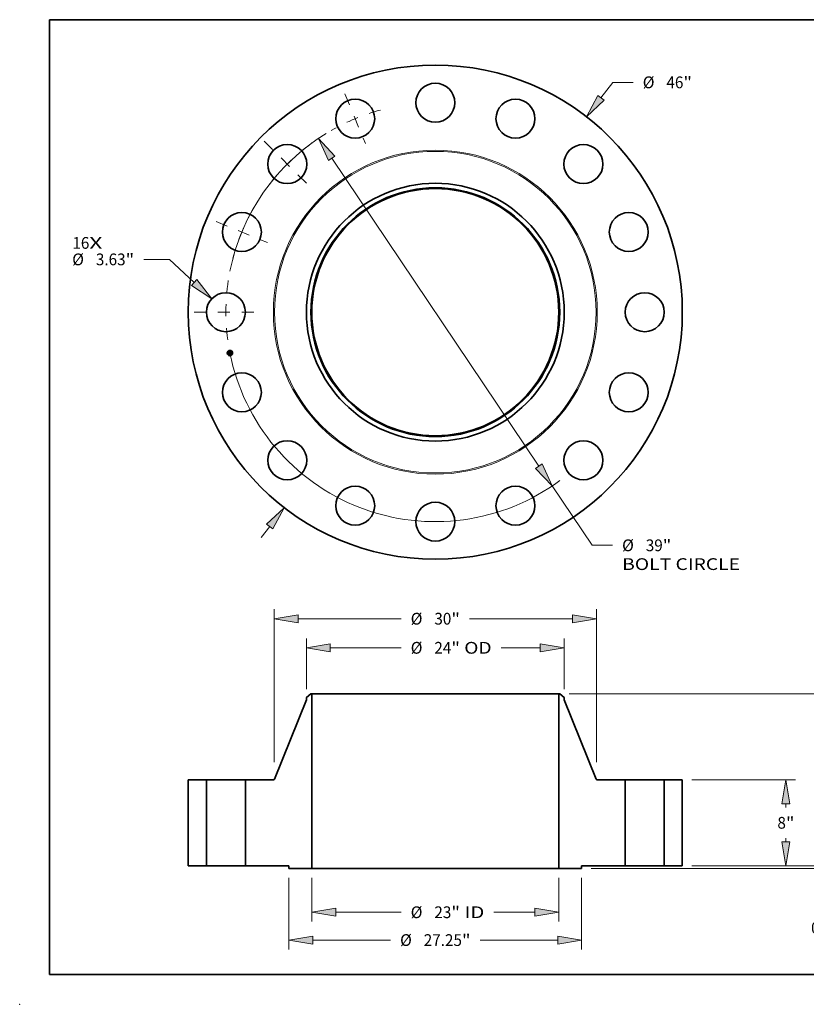
# Model space of a CAD drawing. Extents: x 0 to 10.8, y 0 to 8.2.
# Drawn here: x 0 to 6.6, y 0 to 8.2 of the extents above; entities that cross this region are included whole.
import ezdxf
from ezdxf.enums import TextEntityAlignment as Align

# ---------------------------------------------------------------- set-up
doc = ezdxf.new("R2010")
doc.units = 0
doc.header["$MEASUREMENT"] = 0
doc.linetypes.add('DASHDOT', pattern=[18.5, 12, -3, 0.5, -3])
doc.layers.get('0').update_dxf_attribs({"lineweight": 13})
doc.layers.add('1', color=7, linetype='Continuous', lineweight=13)
doc.styles.get("Standard").update_dxf_attribs({"font": 'isocp.shx'})

# ---------------------------------------------------------------- blocks, each defined once
blk = doc.blocks.new('BLOCK7')
at = {"color": 7, "lineweight": 13, "ltscale": 0.03937}
for s, p, p2 in [('16', (-33.79642, 5.902872), (-32.216054, 5.902872)), ('X', (-32.216054, 5.902872), (-31.000753, 5.902872))]:
    blk.add_text(s, height=1.093613, dxfattribs=at).set_placement(p, p2, align=Align.FIT)
blk = doc.blocks.new('BLOCK8')
at = {"color": 7, "lineweight": 13, "ltscale": 0.03937}
for p, q in [((15.422038, 19.957947), (16.535618, 21.399053)), ((16.535618, 21.399053), (18.424507, 21.399053)), ((-16.203083, -20.968712), (-15.422039, -19.957947))]:
    blk.add_line(p, q, dxfattribs=at)
for points in [[(15.128974, 20.184405), (14.063286, 18.19956), (15.715101, 19.73149)], [(-15.128974, -20.184405), (-14.063286, -18.19956), (-15.715101, -19.73149)]]:
    blk.add_lwpolyline(points, close=True, dxfattribs=at)
for points in [[(15.128974, 20.184405), (14.063286, 18.19956), (15.128974, 20.184405), (15.715101, 19.73149)], [(-15.128974, -20.184405), (-14.063286, -18.19956), (-15.128974, -20.184405), (-15.715101, -19.73149)]]:
    blk.add_solid(points, dxfattribs=at)
for s, p, p2 in [('"', (23.098486, 20.852245), (23.900468, 20.852245)), ('%%c', (19.313397, 20.852245), (20.407011, 20.852245)), ('46', (21.518122, 20.852245), (23.098486, 20.852245))]:
    blk.add_text(s, height=1.093613, dxfattribs=at).set_placement(p, p2, align=Align.FIT)
blk = doc.blocks.new('BLOCK9')
at = {"color": 7, "lineweight": 13, "ltscale": 0.03937}
for p, q in [((-24.754696, 4.915379), (-27.151011, 4.915379)), ((-22.448332, 2.757944), (-24.754696, 4.915379))]:
    blk.add_line(p, q, dxfattribs=at)
blk.add_lwpolyline([(-22.701339, 2.487471), (-20.825481, 1.239889), (-22.195322, 3.028419)], close=True, dxfattribs=at)
blk.add_solid([(-22.701339, 2.487471), (-20.825481, 1.239889), (-22.701339, 2.487471), (-22.195322, 3.028419)], dxfattribs=at)
for s, p, p2 in [('%%c', (-33.812249, 4.368572), (-32.718633, 4.368572)), ('"', (-28.841884, 4.368572), (-28.039902, 4.368572)), ('3.63', (-31.607524, 4.368572), (-28.841882, 4.368572))]:
    blk.add_text(s, height=1.093613, dxfattribs=at).set_placement(p, p2, align=Align.FIT)
blk = doc.blocks.new('BLOCK10')
at = {"color": 7, "lineweight": 13, "ltscale": 0.03937}
for p, q in [((-9.650063, 14.331747), (9.650063, -14.331747)), ((10.891209, -16.175029), (14.614889, -21.705233)), ((14.614889, -21.705233), (16.503778, -21.705233))]:
    blk.add_line(p, q, dxfattribs=at)
for points in [[(-9.342851, 14.538603), (-10.891209, 16.175029), (-9.957277, 14.124889)], [(9.342851, -14.538603), (10.891209, -16.175029), (9.957277, -14.124889)]]:
    blk.add_lwpolyline(points, close=True, dxfattribs=at)
for start, end in [(121.383117, 168.729223), (191.270791, 306.52441)]:
    blk.add_arc((0, 0), 19.5, start, end, dxfattribs=at)
for points in [[(-9.342851, 14.538603), (-10.891209, 16.175029), (-9.342851, 14.538603), (-9.957277, 14.124889)], [(9.342851, -14.538603), (10.891209, -16.175029), (9.342851, -14.538603), (9.957277, -14.124889)]]:
    blk.add_solid(points, dxfattribs=at)
for s, p, p2 in [('%%c', (17.392667, -22.252041), (18.48628, -22.252041)), ('39', (19.59739, -22.252041), (21.177757, -22.252041)), ('"', (21.177757, -22.252041), (21.97974, -22.252041)), ('BOLT CIRCLE', (17.392667, -24.00182), (28.37305, -24.00182))]:
    blk.add_text(s, height=1.093613, dxfattribs=at).set_placement(p, p2, align=Align.FIT)
blk = doc.blocks.new('BLOCK11')
at = {"color": 7, "linetype": 'DASHDOT', "lineweight": 13, "ltscale": 0.03937}
blk.add_line((-22.460998, 0), (-16.539003, 0), dxfattribs=at)
blk.add_arc((0, 0), 19.5, 171.29986, 188.70014, dxfattribs=at)
blk = doc.blocks.new('BLOCK12')
at = {"color": 7, "linetype": 'DASHDOT', "lineweight": 13, "ltscale": 0.03937}
blk.add_line((-20.398281, 8.449245), (-15.63302, 6.475409), dxfattribs=at)
blk.add_arc((0, 0), 19.5, 149.922434, 165.077558, dxfattribs=at)
blk = doc.blocks.new('BLOCK13')
at = {"color": 7, "linetype": 'DASHDOT', "lineweight": 13, "ltscale": 0.03937}
blk.add_line((-15.932288, 15.932288), (-11.644876, 11.644876), dxfattribs=at)
blk.add_arc((0, 0), 19.5, 126.092245, 143.907755, dxfattribs=at)
blk = doc.blocks.new('BLOCK14')
at = {"color": 7, "linetype": 'DASHDOT', "lineweight": 13, "ltscale": 0.03937}
blk.add_line((-8.415803, 20.317546), (-6.508851, 15.713757), dxfattribs=at)
blk.add_arc((0, 0), 19.5, 105.17921, 119.820793, dxfattribs=at)
blk = doc.blocks.new('BLOCK15')
at = {"color": 7, "lineweight": 13, "ltscale": 0.03937}
for p, q in [((-11.5, -1.124891), (-11.5, -5.202895)), ((11.5, -1.124891), (11.5, -5.202895)), ((-9.277809, -4.328004), (-3.182426, -4.328004)), ((5.454992, -4.328004), (9.277809, -4.328004))]:
    blk.add_line(p, q, dxfattribs=at)
for points in [[(-9.277809, -3.95764), (-11.5, -4.328004), (-9.277809, -4.698369)], [(9.277809, -4.698369), (11.5, -4.328004), (9.277809, -3.95764)]]:
    blk.add_lwpolyline(points, close=True, dxfattribs=at)
for points in [[(-9.277809, -3.95764), (-11.5, -4.328004), (-9.277809, -3.95764), (-9.277809, -4.698369)], [(9.277809, -4.698369), (11.5, -4.328004), (9.277809, -4.698369), (9.277809, -3.95764)]]:
    blk.add_solid(points, dxfattribs=at)
for s, p, p2 in [('%%c', (-2.293537, -4.874811), (-1.199923, -4.874811)), ('23', (-0.088812, -4.874811), (1.491554, -4.874811)), ('"', (1.491554, -4.874811), (2.293537, -4.874811)), (' ID', (2.293537, -4.874811), (4.566103, -4.874811))]:
    blk.add_text(s, height=1.093613, dxfattribs=at).set_placement(p, p2, align=Align.FIT)
blk = doc.blocks.new('BLOCK16')
at = {"color": 7, "lineweight": 13, "ltscale": 0.03937}
for p, q in [((-12, 16.447318), (-12, 21.16506)), ((12, 16.447318), (12, 21.16506)), ((-9.777809, 20.290169), (-3.182426, 20.290169)), ((6.132969, 20.290169), (9.777809, 20.290169))]:
    blk.add_line(p, q, dxfattribs=at)
for points in [[(-9.777809, 20.660533), (-12, 20.290169), (-9.777809, 19.919805)], [(9.777809, 19.919805), (12, 20.290169), (9.777809, 20.660533)]]:
    blk.add_lwpolyline(points, close=True, dxfattribs=at)
for points in [[(-9.777809, 20.660533), (-12, 20.290169), (-9.777809, 20.660533), (-9.777809, 19.919805)], [(9.777809, 19.919805), (12, 20.290169), (9.777809, 19.919805), (9.777809, 20.660533)]]:
    blk.add_solid(points, dxfattribs=at)
for s, p, p2 in [('%%c', (-2.293537, 19.743363), (-1.199923, 19.743363)), ('24', (-0.088812, 19.743363), (1.491554, 19.743363)), ('"', (1.491554, 19.743363), (2.293537, 19.743363)), (' OD', (2.293537, 19.743363), (5.24408, 19.743363))]:
    blk.add_text(s, height=1.093613, dxfattribs=at).set_placement(p, p2, align=Align.FIT)
blk = doc.blocks.new('BLOCK17')
at = {"color": 7, "lineweight": 13, "ltscale": 0.03937}
for p, q in [((-13.625, -1.124891), (-13.625, -7.794283)), ((13.625, -1.124891), (13.625, -7.794283)), ((-11.402809, -6.919392), (-4.170154, -6.919392)), ((4.170154, -6.919392), (11.402809, -6.919392))]:
    blk.add_line(p, q, dxfattribs=at)
for points in [[(-11.402809, -6.549028), (-13.625, -6.919392), (-11.402809, -7.289757)], [(11.402809, -7.289757), (13.625, -6.919392), (11.402809, -6.549028)]]:
    blk.add_lwpolyline(points, close=True, dxfattribs=at)
for points in [[(-11.402809, -6.549028), (-13.625, -6.919392), (-11.402809, -6.549028), (-11.402809, -7.289757)], [(11.402809, -7.289757), (13.625, -6.919392), (11.402809, -7.289757), (11.402809, -6.549028)]]:
    blk.add_solid(points, dxfattribs=at)
for s, p, p2 in [('%%c', (-3.281265, -7.466199), (-2.187652, -7.466199)), ('27.25', (-1.076541, -7.466199), (2.479282, -7.466199)), ('"', (2.479282, -7.466199), (3.281266, -7.466199))]:
    blk.add_text(s, height=1.093613, dxfattribs=at).set_placement(p, p2, align=Align.FIT)
blk = doc.blocks.new('BLOCK18')
at = {"color": 7, "lineweight": 13, "ltscale": 0.03937}
for p, q in [((-15, 9.644306), (-15, 23.874235)), ((15, 9.644306), (15, 23.874235)), ((-12.777808, 22.999347), (-3.182426, 22.999347)), ((3.182426, 22.999347), (12.777808, 22.999347))]:
    blk.add_line(p, q, dxfattribs=at)
for points in [[(-12.777808, 23.36971), (-15, 22.999347), (-12.777808, 22.628981)], [(12.777808, 22.628981), (15, 22.999347), (12.777808, 23.36971)]]:
    blk.add_lwpolyline(points, close=True, dxfattribs=at)
for points in [[(-12.777808, 23.36971), (-15, 22.999347), (-12.777808, 23.36971), (-12.777808, 22.628981)], [(12.777808, 22.628981), (15, 22.999347), (12.777808, 22.628981), (12.777808, 23.36971)]]:
    blk.add_solid(points, dxfattribs=at)
for s, p, p2 in [('%%c', (-2.293537, 22.452539), (-1.199923, 22.452539)), ('30', (-0.088812, 22.452539), (1.491554, 22.452539)), ('"', (1.491554, 22.452539), (2.293537, 22.452539))]:
    blk.add_text(s, height=1.093613, dxfattribs=at).set_placement(p, p2, align=Align.FIT)
blk = doc.blocks.new('BLOCK19')
at = {"color": 7, "lineweight": 13, "ltscale": 0.03937}
for p, q in [((36.775013, 2.222191), (36.775013, 3.499562)), ((23.874891, 0), (37.649904, 0)), ((14.49989, -0.25), (37.649904, -0.25)), ((36.775013, -4.343315), (36.775013, -2.472191))]:
    blk.add_line(p, q, dxfattribs=at)
for points in [[(36.40465, 2.222191), (36.775013, 0), (37.145376, 2.222191)], [(37.145376, -2.472191), (36.775013, -0.25), (36.40465, -2.472191)]]:
    blk.add_lwpolyline(points, close=True, dxfattribs=at)
for points in [[(36.40465, 2.222191), (36.775013, 0), (36.40465, 2.222191), (37.145376, 2.222191)], [(37.145376, -2.472191), (36.775013, -0.25), (37.145376, -2.472191), (36.40465, -2.472191)]]:
    blk.add_solid(points, dxfattribs=at)
for s, p, p2 in [('0.25', (34.9912, -6.325818), (37.756843, -6.325818)), ('"', (37.756843, -6.325818), (38.558825, -6.325818))]:
    blk.add_text(s, height=1.093613, dxfattribs=at).set_placement(p, p2, align=Align.FIT)
blk = doc.blocks.new('BLOCK20')
at = {"color": 7, "lineweight": 13, "ltscale": 0.03937}
for p, q in [((23.874891, 8), (33.524353, 8)), ((23.874891, 0), (33.524353, 0))]:
    blk.add_line(p, q, dxfattribs=at)
at = {"color": 7, "lineweight": 13, "ltscale": 0.008553}
for p, q in [((32.649462, 5.435695), (32.649462, 5.777809)), ((32.649462, 2.222191), (32.649462, 2.564304))]:
    blk.add_line(p, q, dxfattribs=at)
at = {"color": 7, "lineweight": 13, "ltscale": 0.03937}
for points in [[(33.019825, 5.777809), (32.649462, 8), (32.279096, 5.777809)], [(32.279096, 2.222191), (32.649462, 0), (33.019825, 2.222191)]]:
    blk.add_lwpolyline(points, close=True, dxfattribs=at)
for points in [[(33.019825, 5.777809), (32.649462, 8), (33.019825, 5.777809), (32.279096, 5.777809)], [(32.279096, 2.222191), (32.649462, 0), (32.279096, 2.222191), (33.019825, 2.222191)]]:
    blk.add_solid(points, dxfattribs=at)
for s, p, p2 in [('"', (32.64356, 3.453193), (33.445543, 3.453193)), ('8', (31.853378, 3.453193), (32.643562, 3.453193))]:
    blk.add_text(s, height=1.093613, dxfattribs=at).set_placement(p, p2, align=Align.FIT)
blk = doc.blocks.new('BLOCK21')
at = {"color": 7, "lineweight": 13, "ltscale": 0.03937}
for p, q in [((12.453631, 16), (37.649904, 16)), ((36.775013, 9.435774), (36.775013, 13.777809)), ((36.775013, 2.222191), (36.775013, 6.564383)), ((23.874891, 0), (37.649904, 0))]:
    blk.add_line(p, q, dxfattribs=at)
for points in [[(37.145376, 13.777809), (36.775013, 16), (36.40465, 13.777809)], [(36.40465, 2.222191), (36.775013, 0), (37.145376, 2.222191)]]:
    blk.add_lwpolyline(points, close=True, dxfattribs=at)
for points in [[(37.145376, 13.777809), (36.775013, 16), (37.145376, 13.777809), (36.40465, 13.777809)], [(36.40465, 2.222191), (36.775013, 0), (36.40465, 2.222191), (37.145376, 2.222191)]]:
    blk.add_solid(points, dxfattribs=at)
for s, p, p2 in [('16', (35.583837, 7.453272), (37.164206, 7.453272)), ('"', (37.164206, 7.453272), (37.966188, 7.453272))]:
    blk.add_text(s, height=1.093613, dxfattribs=at).set_placement(p, p2, align=Align.FIT)
blk = doc.blocks.new('BLOCK22')
at = {"color": 7, "lineweight": 5, "ltscale": 0.03937}
for p, q in [((-23, 0), (-23, 8)), ((-23, 8), (-21.315, 8)), ((-21.315, 8), (-21.315, 0)), ((-21.315, 0), (-23, 0))]:
    blk.add_line(p, q, dxfattribs=at)
blk = doc.blocks.new('BLOCK23')
at = {"color": 7, "lineweight": 5, "ltscale": 0.013275}
blk.add_line((-12, 15.676756), (-11.57874, 16), dxfattribs=at)
at = {"color": 7, "lineweight": 5, "ltscale": 0.005906}
blk.add_line((-12, 15.440536), (-12, 15.676756), dxfattribs=at)
at = {"color": 7, "lineweight": 5, "ltscale": 0.001969}
blk.add_line((-11.57874, 16), (-11.5, 16), dxfattribs=at)
at = {"color": 7, "lineweight": 5, "ltscale": 0.03937}
for p, q in [((-11.5, 16), (-11.5, -0.25)), ((-14.96971, 8.075127), (-12, 15.440536)), ((-17.685, 0), (-17.685, 8)), ((-17.685, 8), (-15.081004, 8)), ((-13.625, 0), (-17.685, 0)), ((-11.5, -0.25), (-13.625, -0.25))]:
    blk.add_line(p, q, dxfattribs=at)
at = {"color": 7, "lineweight": 5, "ltscale": 0.000187}
for p, q in [((-15.081004, 8), (-15.073508, 8.000234)), ((-15.073508, 8.000234), (-15.066042, 8.000936)), ((-15.066042, 8.000936), (-15.058635, 8.002104)), ((-15.058635, 8.002104), (-15.051314, 8.003731)), ((-15.051314, 8.003731), (-15.04411, 8.005812)), ((-15.04411, 8.005812), (-15.037049, 8.00834)), ((-15.037049, 8.00834), (-15.030161, 8.011303)), ((-15.030161, 8.011303), (-15.023471, 8.014691)), ((-15.023471, 8.014691), (-15.017006, 8.01849)), ((-15.017006, 8.01849), (-15.010789, 8.022686)), ((-15.010789, 8.022686), (-15.004848, 8.027261)), ((-15.004848, 8.027261), (-14.999205, 8.0322)), ((-14.999205, 8.0322), (-14.99388, 8.03748)), ((-14.99388, 8.03748), (-14.988896, 8.043083)), ((-14.988896, 8.043083), (-14.984271, 8.048987)), ((-14.984271, 8.048987), (-14.980024, 8.055167)), ((-14.980024, 8.055167), (-14.976172, 8.061601)), ((-14.976172, 8.061601), (-14.972729, 8.068263)), ((-14.972729, 8.068263), (-14.96971, 8.075127))]:
    blk.add_line(p, q, dxfattribs=at)
at = {"color": 7, "lineweight": 5, "ltscale": 0.00625}
blk.add_line((-13.625, -0.25), (-13.625, 0), dxfattribs=at)
blk = doc.blocks.new('BLOCK24')
at = {"color": 7, "lineweight": 5, "ltscale": 0.03937}
for p, q in [((11.5, -0.25), (11.5, 16)), ((12, 15.440536), (14.96971, 8.075127)), ((15.081004, 8), (17.685, 8)), ((17.685, 8), (17.685, 0)), ((17.685, 0), (13.625, 0)), ((13.625, -0.25), (11.5, -0.25))]:
    blk.add_line(p, q, dxfattribs=at)
at = {"color": 7, "lineweight": 5, "ltscale": 0.001969}
blk.add_line((11.5, 16), (11.57874, 16), dxfattribs=at)
at = {"color": 7, "lineweight": 5, "ltscale": 0.013275}
blk.add_line((11.57874, 16), (12, 15.676756), dxfattribs=at)
at = {"color": 7, "lineweight": 5, "ltscale": 0.005906}
blk.add_line((12, 15.676756), (12, 15.440536), dxfattribs=at)
at = {"color": 7, "lineweight": 5, "ltscale": 0.000187}
for p, q in [((14.96971, 8.075127), (14.972729, 8.068263)), ((14.972729, 8.068263), (14.976172, 8.061601)), ((14.976172, 8.061601), (14.980024, 8.055167)), ((14.980024, 8.055167), (14.984271, 8.048987)), ((14.984271, 8.048987), (14.988896, 8.043083)), ((14.988896, 8.043083), (14.99388, 8.03748)), ((14.99388, 8.03748), (14.999205, 8.0322)), ((14.999205, 8.0322), (15.004848, 8.027261)), ((15.004848, 8.027261), (15.010789, 8.022686)), ((15.010789, 8.022686), (15.017006, 8.01849)), ((15.017006, 8.01849), (15.023471, 8.014691)), ((15.023471, 8.014691), (15.030161, 8.011303)), ((15.030161, 8.011303), (15.037049, 8.00834)), ((15.037049, 8.00834), (15.04411, 8.005812)), ((15.04411, 8.005812), (15.051314, 8.003731)), ((15.051314, 8.003731), (15.058635, 8.002104)), ((15.058635, 8.002104), (15.066042, 8.000936)), ((15.066042, 8.000936), (15.073508, 8.000234)), ((15.073508, 8.000234), (15.081004, 8))]:
    blk.add_line(p, q, dxfattribs=at)
at = {"color": 7, "lineweight": 5, "ltscale": 0.00625}
blk.add_line((13.625, 0), (13.625, -0.25), dxfattribs=at)
blk = doc.blocks.new('BLOCK25')
at = {"color": 7, "lineweight": 5, "ltscale": 0.03937}
for p, q in [((21.315, 8), (23, 8)), ((21.315, 0), (21.315, 8)), ((23, 8), (23, 0)), ((23, 0), (21.315, 0))]:
    blk.add_line(p, q, dxfattribs=at)

msp = doc.modelspace()

# ---------------------------------------------------------------- linework, layer by layer
at = {"color": 7, "lineweight": 35, "ltscale": 9e-06}
for p, q in [((1.753878, 5.462956), (1.754092, 5.463227)), ((1.755568, 5.454459), (1.755778, 5.454749)), ((1.763337, 5.467547), (1.763565, 5.467801)), ((1.764886, 5.468654), (1.765163, 5.468855)), ((1.765163, 5.468855), (1.765445, 5.469067)), ((1.765445, 5.469067), (1.765731, 5.469288)), ((1.766001, 5.457993), (1.765638, 5.458068)), ((1.765731, 5.469288), (1.766021, 5.46952)), ((1.765773, 5.458331), (1.766136, 5.458258)), ((1.766341, 5.457915), (1.766001, 5.457993)), ((1.766136, 5.458258), (1.766474, 5.458182)), ((1.768212, 5.447619), (1.76854, 5.447513)), ((1.768682, 5.447156), (1.76835, 5.44728)), ((1.768409, 5.451274), (1.768447, 5.450922)), ((1.768471, 5.453512), (1.76841, 5.453867)), ((1.76854, 5.447513), (1.768871, 5.447387)), ((1.769022, 5.447014), (1.768682, 5.447156)), ((1.768871, 5.447387), (1.769205, 5.44724)), ((1.769205, 5.44724), (1.769543, 5.447072))]:
    msp.add_line(p, q, dxfattribs=at)
at = {"color": 7, "lineweight": 35, "ltscale": 0.000124}
msp.add_line((1.754848, 5.458077), (1.753878, 5.462956), dxfattribs=at)
at = {"color": 7, "lineweight": 35, "ltscale": 0.000117}
msp.add_line((1.754092, 5.463227), (1.755002, 5.458654), dxfattribs=at)
at = {"color": 7, "lineweight": 35, "ltscale": 0.000111}
msp.add_line((1.755402, 5.459388), (1.754534, 5.463751), dxfattribs=at)
at = {"color": 7, "lineweight": 35, "ltscale": 4.4e-05}
for p, q in [((1.754534, 5.463751), (1.755917, 5.462637)), ((1.758328, 5.451861), (1.75733, 5.450392))]:
    msp.add_line(p, q, dxfattribs=at)
at = {"color": 7, "lineweight": 35, "ltscale": 6e-05}
msp.add_line((1.756341, 5.459952), (1.754848, 5.458077), dxfattribs=at)
at = {"color": 7, "lineweight": 35, "ltscale": 4.9e-05}
for p, q in [((1.755002, 5.458654), (1.756208, 5.460223)), ((1.762711, 5.452128), (1.763093, 5.450209))]:
    msp.add_line(p, q, dxfattribs=at)
at = {"color": 7, "lineweight": 35, "ltscale": 3.9e-05}
msp.add_line((1.756218, 5.460722), (1.755402, 5.459388), dxfattribs=at)
at = {"color": 7, "lineweight": 35, "ltscale": 0.000141}
msp.add_line((1.756668, 5.448931), (1.755568, 5.454459), dxfattribs=at)
at = {"color": 7, "lineweight": 35, "ltscale": 0.000133}
msp.add_line((1.755778, 5.454749), (1.756819, 5.449517), dxfattribs=at)
at = {"color": 7, "lineweight": 35, "ltscale": 0.000242}
msp.add_line((1.755917, 5.462637), (1.765416, 5.464526), dxfattribs=at)
at = {"color": 7, "lineweight": 35, "ltscale": 0.000254}
msp.add_line((1.756208, 5.460223), (1.766156, 5.462202), dxfattribs=at)
at = {"color": 7, "lineweight": 35, "ltscale": 0.000264}
msp.add_line((1.76659, 5.462666), (1.756218, 5.460722), dxfattribs=at)
at = {"color": 7, "lineweight": 35, "ltscale": 0.000245}
msp.add_line((1.765944, 5.461852), (1.756341, 5.459952), dxfattribs=at)
at = {"color": 7, "lineweight": 35, "ltscale": 0.000119}
msp.add_line((1.75733, 5.450392), (1.756397, 5.45508), dxfattribs=at)
at = {"color": 7, "lineweight": 35, "ltscale": 5.1e-05}
msp.add_line((1.756397, 5.45508), (1.757948, 5.453771), dxfattribs=at)
at = {"color": 7, "lineweight": 35, "ltscale": 6.8e-05}
msp.add_line((1.758415, 5.451025), (1.756668, 5.448931), dxfattribs=at)
at = {"color": 7, "lineweight": 35, "ltscale": 5.6e-05}
for p, q in [((1.756819, 5.449517), (1.758253, 5.451241)), ((1.763575, 5.450632), (1.76314, 5.452819))]:
    msp.add_line(p, q, dxfattribs=at)
at = {"color": 7, "lineweight": 35, "ltscale": 0.000105}
for p, q in [((1.757948, 5.453771), (1.762053, 5.454587)), ((1.766114, 5.448745), (1.761989, 5.447925)), ((1.762083, 5.448202), (1.766207, 5.449022))]:
    msp.add_line(p, q, dxfattribs=at)
at = {"color": 7, "lineweight": 35, "ltscale": 0.000114}
for p, q in [((1.758253, 5.451241), (1.762711, 5.452128)), ((1.76841, 5.453867), (1.763942, 5.452978))]:
    msp.add_line(p, q, dxfattribs=at)
at = {"color": 7, "lineweight": 35, "ltscale": 0.000123}
msp.add_line((1.76314, 5.452819), (1.758328, 5.451861), dxfattribs=at)
at = {"color": 7, "lineweight": 35, "ltscale": 0.000104}
msp.add_line((1.762501, 5.451838), (1.758415, 5.451025), dxfattribs=at)
at = {"color": 7, "lineweight": 35, "ltscale": 7e-06}
for p, q in [((1.761243, 5.455766), (1.761408, 5.455988)), ((1.76183, 5.456508), (1.762086, 5.456459)), ((1.761989, 5.447925), (1.762083, 5.448202)), ((1.763363, 5.455412), (1.763472, 5.455163)), ((1.763472, 5.455163), (1.763562, 5.454887)), ((1.763565, 5.467801), (1.763821, 5.467951)), ((1.764298, 5.46669), (1.764027, 5.466752)), ((1.764677, 5.466801), (1.764893, 5.466645)), ((1.764846, 5.45821), (1.764883, 5.458475)), ((1.766207, 5.449022), (1.766114, 5.448745)), ((1.76712, 5.447581), (1.766836, 5.447609)), ((1.767226, 5.457661), (1.766953, 5.457749)), ((1.767078, 5.458019), (1.767344, 5.457931)), ((1.767414, 5.447535), (1.76712, 5.447581)), ((1.767476, 5.457571), (1.767226, 5.457661)), ((1.767362, 5.448309), (1.767587, 5.448484)), ((1.767587, 5.448484), (1.767794, 5.448656)), ((1.767996, 5.457645), (1.76791, 5.45738)), ((1.768001, 5.45318), (1.768065, 5.452905)), ((1.768236, 5.452172), (1.768291, 5.451914)), ((1.768291, 5.451914), (1.768345, 5.45165)), ((1.768446, 5.450294), (1.768406, 5.450018)), ((1.768816, 5.451757), (1.768763, 5.452041)), ((1.768857, 5.451488), (1.768816, 5.451757))]:
    msp.add_line(p, q, dxfattribs=at)
at = {"color": 7, "lineweight": 35, "ltscale": 4e-06}
for p, q in [((1.761371, 5.455675), (1.761243, 5.455766)), ((1.761488, 5.455577), (1.761371, 5.455675)), ((1.761408, 5.455988), (1.761547, 5.455896)), ((1.761595, 5.455474), (1.761488, 5.455577)), ((1.761547, 5.455896), (1.761675, 5.455795)), ((1.761692, 5.455365), (1.761595, 5.455474)), ((1.761675, 5.455795), (1.761792, 5.455685)), ((1.761691, 5.456411), (1.76183, 5.456508)), ((1.761778, 5.45525), (1.761692, 5.455365)), ((1.761854, 5.455129), (1.761778, 5.45525)), ((1.761792, 5.455685), (1.761898, 5.455564)), ((1.761919, 5.455002), (1.761854, 5.455129)), ((1.761898, 5.455564), (1.761994, 5.455434)), ((1.761974, 5.45487), (1.761919, 5.455002)), ((1.762019, 5.454732), (1.761974, 5.45487)), ((1.761994, 5.455434), (1.762079, 5.455295)), ((1.762053, 5.454587), (1.762019, 5.454732)), ((1.762079, 5.455295), (1.762153, 5.455145)), ((1.762266, 5.455946), (1.762143, 5.456074)), ((1.762153, 5.455145), (1.762217, 5.454986)), ((1.762217, 5.454986), (1.762269, 5.454817)), ((1.762376, 5.45581), (1.762266, 5.455946)), ((1.762472, 5.455667), (1.762376, 5.45581)), ((1.762555, 5.455517), (1.762472, 5.455667)), ((1.762624, 5.455358), (1.762555, 5.455517)), ((1.76268, 5.455192), (1.762624, 5.455358)), ((1.762722, 5.455018), (1.76268, 5.455192)), ((1.762744, 5.454872), (1.762722, 5.455018)), ((1.76276, 5.454728), (1.762744, 5.454872)), ((1.763714, 5.466778), (1.763543, 5.466778)), ((1.763876, 5.46677), (1.763714, 5.466778)), ((1.764027, 5.466752), (1.763876, 5.46677)), ((1.763932, 5.46701), (1.764105, 5.466989)), ((1.764105, 5.466989), (1.764266, 5.466957)), ((1.764266, 5.466957), (1.764415, 5.466915)), ((1.764568, 5.467538), (1.764393, 5.467571)), ((1.764415, 5.466915), (1.764552, 5.466863)), ((1.764732, 5.467493), (1.764568, 5.467538)), ((1.764883, 5.467435), (1.764732, 5.467493)), ((1.765023, 5.467365), (1.764883, 5.467435)), ((1.765027, 5.466028), (1.764958, 5.466154)), ((1.76499, 5.466547), (1.765081, 5.466435)), ((1.765151, 5.467282), (1.765023, 5.467365)), ((1.765091, 5.46589), (1.765027, 5.466028)), ((1.765081, 5.466435), (1.765165, 5.466308)), ((1.765149, 5.465738), (1.765091, 5.46589)), ((1.765202, 5.465574), (1.765149, 5.465738)), ((1.765269, 5.467186), (1.765151, 5.467282)), ((1.765165, 5.466308), (1.765243, 5.466168)), ((1.765243, 5.466168), (1.765315, 5.466014)), ((1.76538, 5.467073), (1.765269, 5.467186)), ((1.765484, 5.466945), (1.76538, 5.467073)), ((1.76558, 5.466801), (1.765484, 5.466945)), ((1.765955, 5.458809), (1.765781, 5.458838)), ((1.765913, 5.459633), (1.765974, 5.4598)), ((1.765985, 5.461715), (1.765944, 5.461852)), ((1.766123, 5.458779), (1.765955, 5.458809)), ((1.765974, 5.4598), (1.766024, 5.459971)), ((1.766024, 5.459971), (1.766064, 5.460145)), ((1.76605, 5.459493), (1.766192, 5.4596)), ((1.766064, 5.460145), (1.766094, 5.460322)), ((1.766229, 5.45996), (1.766122, 5.459822)), ((1.766285, 5.458746), (1.766123, 5.458779)), ((1.766192, 5.4596), (1.766321, 5.45971)), ((1.76631, 5.460107), (1.766229, 5.45996)), ((1.766441, 5.458711), (1.766285, 5.458746)), ((1.766303, 5.461508), (1.766332, 5.461338)), ((1.766364, 5.460264), (1.76631, 5.460107)), ((1.766321, 5.45971), (1.766434, 5.459822)), ((1.766332, 5.461338), (1.766356, 5.461179)), ((1.766356, 5.461179), (1.766375, 5.461029)), ((1.766393, 5.460435), (1.766364, 5.460264)), ((1.766375, 5.461029), (1.766389, 5.46089)), ((1.766434, 5.459822), (1.766534, 5.459936)), ((1.766591, 5.458674), (1.766441, 5.458711)), ((1.766534, 5.459936), (1.766619, 5.460052)), ((1.766638, 5.462497), (1.76659, 5.462666)), ((1.766736, 5.458635), (1.766591, 5.458674)), ((1.766683, 5.462327), (1.766638, 5.462497)), ((1.766725, 5.462156), (1.766683, 5.462327)), ((1.766764, 5.461986), (1.766725, 5.462156)), ((1.766874, 5.458593), (1.766736, 5.458635)), ((1.766748, 5.460293), (1.766796, 5.460425)), ((1.766799, 5.461814), (1.766764, 5.461986)), ((1.766796, 5.460425), (1.766833, 5.460567)), ((1.766833, 5.460567), (1.76686, 5.460718)), ((1.76686, 5.460718), (1.766876, 5.460878)), ((1.766876, 5.460878), (1.766882, 5.461047)), ((1.766882, 5.461047), (1.766877, 5.461225)), ((1.768041, 5.451878), (1.768005, 5.45205)), ((1.768333, 5.44812), (1.768159, 5.448157)), ((1.7682, 5.450874), (1.768179, 5.451052)), ((1.768215, 5.450707), (1.7682, 5.450874)), ((1.768225, 5.450551), (1.768215, 5.450707)), ((1.768229, 5.450407), (1.768225, 5.450551)), ((1.768391, 5.458101), (1.768241, 5.458146)), ((1.768496, 5.448084), (1.768333, 5.44812)), ((1.768647, 5.448048), (1.768496, 5.448084)), ((1.768556, 5.449456), (1.768654, 5.449604)), ((1.768787, 5.448014), (1.768647, 5.448048)), ((1.768654, 5.449604), (1.768733, 5.449749)), ((1.768733, 5.449749), (1.768794, 5.449889)), ((1.768794, 5.449889), (1.768841, 5.450035)), ((1.768841, 5.450035), (1.768876, 5.450196)), ((1.768876, 5.450196), (1.7689, 5.450373)), ((1.769737, 5.447681), (1.769601, 5.447738)), ((1.769881, 5.447618), (1.769737, 5.447681)), ((1.770033, 5.44755), (1.769881, 5.447618)), ((1.770193, 5.447476), (1.770033, 5.44755))]:
    msp.add_line(p, q, dxfattribs=at)
at = {"color": 7, "lineweight": 35, "ltscale": 5e-06}
for p, q in [((1.761855, 5.456306), (1.761691, 5.456411)), ((1.762005, 5.456194), (1.761855, 5.456306)), ((1.762143, 5.456074), (1.762005, 5.456194)), ((1.762269, 5.454817), (1.762311, 5.454639)), ((1.76336, 5.466768), (1.763168, 5.466749)), ((1.76334, 5.467016), (1.763549, 5.467024)), ((1.763543, 5.466778), (1.76336, 5.466768)), ((1.763549, 5.467024), (1.763747, 5.467022)), ((1.763747, 5.467022), (1.763932, 5.46701)), ((1.764006, 5.467599), (1.763795, 5.467594)), ((1.764205, 5.467591), (1.764006, 5.467599)), ((1.764393, 5.467571), (1.764205, 5.467591)), ((1.765249, 5.465396), (1.765202, 5.465574)), ((1.765223, 5.45891), (1.765338, 5.459082)), ((1.765415, 5.458888), (1.765223, 5.45891)), ((1.765291, 5.465206), (1.765249, 5.465396)), ((1.765315, 5.466014), (1.765381, 5.465845)), ((1.765381, 5.465845), (1.76544, 5.465663)), ((1.765601, 5.458864), (1.765415, 5.458888)), ((1.76544, 5.465663), (1.765493, 5.465466)), ((1.765493, 5.465466), (1.765539, 5.465255)), ((1.765537, 5.459181), (1.765723, 5.459283)), ((1.765669, 5.466641), (1.76558, 5.466801)), ((1.765781, 5.458838), (1.765601, 5.458864)), ((1.765751, 5.466466), (1.765669, 5.466641)), ((1.765723, 5.459283), (1.765894, 5.459387)), ((1.765825, 5.466274), (1.765751, 5.466466)), ((1.765893, 5.466067), (1.765825, 5.466274)), ((1.765894, 5.459387), (1.76605, 5.459493)), ((1.766122, 5.459822), (1.765989, 5.459694)), ((1.766038, 5.465428), (1.766005, 5.465606)), ((1.766068, 5.465246), (1.766038, 5.465428)), ((1.766083, 5.461251), (1.766049, 5.461446)), ((1.766093, 5.465058), (1.766068, 5.465246)), ((1.766106, 5.461059), (1.766083, 5.461251)), ((1.766114, 5.464866), (1.766093, 5.465058)), ((1.766094, 5.460322), (1.766113, 5.460501)), ((1.766119, 5.46087), (1.766106, 5.461059)), ((1.766113, 5.460501), (1.766121, 5.460684)), ((1.766132, 5.464669), (1.766114, 5.464866)), ((1.766121, 5.460684), (1.766119, 5.46087)), ((1.766269, 5.461689), (1.766303, 5.461508)), ((1.766401, 5.460642), (1.766393, 5.460435)), ((1.766836, 5.461609), (1.766799, 5.461814)), ((1.766862, 5.461412), (1.766836, 5.461609)), ((1.766877, 5.461225), (1.766862, 5.461412)), ((1.767568, 5.44827), (1.767362, 5.448309)), ((1.767776, 5.448232), (1.767568, 5.44827)), ((1.767973, 5.448194), (1.767776, 5.448232)), ((1.767803, 5.457744), (1.767996, 5.457645)), ((1.767962, 5.452237), (1.767912, 5.452439)), ((1.768005, 5.45205), (1.767962, 5.452237)), ((1.768159, 5.448157), (1.767973, 5.448194)), ((1.768121, 5.451442), (1.768084, 5.451654)), ((1.768153, 5.451241), (1.768121, 5.451442)), ((1.768179, 5.451052), (1.768153, 5.451241)), ((1.768306, 5.449148), (1.768441, 5.449304)), ((1.768441, 5.449304), (1.768556, 5.449456)), ((1.7689, 5.450373), (1.768914, 5.450565)), ((1.768914, 5.450565), (1.768916, 5.450773)), ((1.770361, 5.447397), (1.770193, 5.447476)), ((1.770537, 5.447313), (1.770361, 5.447397))]:
    msp.add_line(p, q, dxfattribs=at)
at = {"color": 7, "lineweight": 35, "ltscale": 6e-06}
for p, q in [((1.762086, 5.456459), (1.762324, 5.456385)), ((1.762324, 5.456385), (1.762543, 5.456286)), ((1.762543, 5.456286), (1.762744, 5.456161)), ((1.762744, 5.456161), (1.762926, 5.456012)), ((1.762926, 5.456012), (1.76309, 5.455837)), ((1.76309, 5.455837), (1.763236, 5.455637)), ((1.763118, 5.466997), (1.76334, 5.467016)), ((1.763168, 5.466749), (1.763118, 5.466997)), ((1.763236, 5.455637), (1.763363, 5.455412)), ((1.763572, 5.467577), (1.763337, 5.467547)), ((1.763795, 5.467594), (1.763572, 5.467577)), ((1.764527, 5.466591), (1.764298, 5.46669)), ((1.764717, 5.466454), (1.764527, 5.466591)), ((1.764883, 5.466267), (1.764717, 5.466454)), ((1.765338, 5.459082), (1.765537, 5.459181)), ((1.765953, 5.465845), (1.765893, 5.466067)), ((1.766005, 5.465606), (1.765953, 5.465845)), ((1.766389, 5.46089), (1.766401, 5.460642)), ((1.766836, 5.447609), (1.76693, 5.447836)), ((1.767344, 5.457931), (1.767586, 5.45784)), ((1.767704, 5.457477), (1.767476, 5.457571)), ((1.767586, 5.45784), (1.767803, 5.457744)), ((1.76791, 5.45738), (1.767704, 5.457477)), ((1.767855, 5.452657), (1.76779, 5.45289)), ((1.767794, 5.448656), (1.767983, 5.448824)), ((1.767817, 5.449015), (1.767947, 5.449238)), ((1.767987, 5.449165), (1.767817, 5.449015)), ((1.767912, 5.452439), (1.767855, 5.452657)), ((1.767947, 5.449238), (1.768052, 5.449464)), ((1.767983, 5.448824), (1.768154, 5.448988)), ((1.768131, 5.44934), (1.767987, 5.449165)), ((1.768084, 5.451654), (1.768041, 5.451878)), ((1.768052, 5.449464), (1.768133, 5.449691)), ((1.768065, 5.452905), (1.768123, 5.452667)), ((1.768123, 5.452667), (1.76818, 5.452423)), ((1.768249, 5.449541), (1.768131, 5.44934)), ((1.768133, 5.449691), (1.768189, 5.449921)), ((1.768154, 5.448988), (1.768306, 5.449148)), ((1.76818, 5.452423), (1.768236, 5.452172)), ((1.768189, 5.449921), (1.768221, 5.450152)), ((1.768221, 5.450152), (1.768229, 5.450407)), ((1.768341, 5.449767), (1.768249, 5.449541)), ((1.768406, 5.450018), (1.768341, 5.449767)), ((1.769032, 5.447946), (1.768787, 5.448014)), ((1.768888, 5.451234), (1.768857, 5.451488)), ((1.768907, 5.450996), (1.768888, 5.451234)), ((1.768916, 5.450773), (1.768907, 5.450996)), ((1.769242, 5.447877), (1.769032, 5.447946)), ((1.769473, 5.44779), (1.769242, 5.447877)), ((1.770227, 5.446675), (1.770099, 5.446471))]:
    msp.add_line(p, q, dxfattribs=at)
at = {"color": 7, "lineweight": 35, "ltscale": 5.7e-05}
for p, q in [((1.762309, 5.448713), (1.763575, 5.450632)), ((1.764392, 5.450715), (1.766309, 5.449509))]:
    msp.add_line(p, q, dxfattribs=at)
at = {"color": 7, "lineweight": 35, "ltscale": 0.000102}
msp.add_line((1.766309, 5.449509), (1.762309, 5.448713), dxfattribs=at)
at = {"color": 7, "lineweight": 35, "ltscale": 1.1e-05}
msp.add_line((1.762311, 5.454639), (1.76276, 5.454728), dxfattribs=at)
at = {"color": 7, "lineweight": 35, "ltscale": 5e-05}
msp.add_line((1.76289, 5.449881), (1.762501, 5.451838), dxfattribs=at)
at = {"color": 7, "lineweight": 35, "ltscale": 1e-05}
for p, q in [((1.763093, 5.450209), (1.76289, 5.449881)), ((1.765254, 5.458141), (1.764846, 5.45821)), ((1.765638, 5.458068), (1.765254, 5.458141)), ((1.765386, 5.458399), (1.765773, 5.458331)), ((1.768345, 5.45165), (1.768409, 5.451274)), ((1.769372, 5.446852), (1.769022, 5.447014)), ((1.769731, 5.446671), (1.769372, 5.446852)), ((1.769543, 5.447072), (1.769884, 5.446884)), ((1.770099, 5.446471), (1.769731, 5.446671)), ((1.769884, 5.446884), (1.770227, 5.446675))]:
    msp.add_line(p, q, dxfattribs=at)
at = {"color": 7, "lineweight": 35, "ltscale": 0.000103}
msp.add_line((1.763562, 5.454887), (1.767591, 5.455689), dxfattribs=at)
at = {"color": 7, "lineweight": 35, "ltscale": 8e-06}
for p, q in [((1.763821, 5.467951), (1.76408, 5.468112)), ((1.76408, 5.468112), (1.764345, 5.468282)), ((1.764345, 5.468282), (1.764613, 5.468463)), ((1.764613, 5.468463), (1.764886, 5.468654)), ((1.766658, 5.457833), (1.766341, 5.457915)), ((1.766474, 5.458182), (1.766788, 5.458102)), ((1.766953, 5.457749), (1.766658, 5.457833)), ((1.766788, 5.458102), (1.767078, 5.458019)), ((1.76693, 5.447836), (1.767246, 5.447812)), ((1.767246, 5.447812), (1.767564, 5.447769)), ((1.767717, 5.447469), (1.767414, 5.447535)), ((1.767564, 5.447769), (1.767886, 5.447704)), ((1.768029, 5.447384), (1.767717, 5.447469)), ((1.767886, 5.447704), (1.768212, 5.447619)), ((1.76835, 5.44728), (1.768029, 5.447384)), ((1.76846, 5.450595), (1.768446, 5.450294)), ((1.768447, 5.450922), (1.76846, 5.450595))]:
    msp.add_line(p, q, dxfattribs=at)
at = {"color": 7, "lineweight": 35, "ltscale": 1.5e-05}
for p, q in [((1.763942, 5.452978), (1.764058, 5.452396)), ((1.765539, 5.465255), (1.765643, 5.464681))]:
    msp.add_line(p, q, dxfattribs=at)
at = {"color": 7, "lineweight": 35, "ltscale": 0.000101}
msp.add_line((1.764058, 5.452396), (1.768001, 5.45318), dxfattribs=at)
at = {"color": 7, "lineweight": 35, "ltscale": 9.4e-05}
msp.add_line((1.76779, 5.45289), (1.764105, 5.452157), dxfattribs=at)
at = {"color": 7, "lineweight": 35, "ltscale": 3.7e-05}
msp.add_line((1.764105, 5.452157), (1.764392, 5.450715), dxfattribs=at)
at = {"color": 7, "lineweight": 35, "ltscale": 3e-06}
for p, q in [((1.764552, 5.466863), (1.764677, 5.466801)), ((1.764958, 5.466154), (1.764883, 5.466267)), ((1.764893, 5.466645), (1.76499, 5.466547)), ((1.76602, 5.461579), (1.765985, 5.461715)), ((1.766049, 5.461446), (1.76602, 5.461579)), ((1.766619, 5.460052), (1.76669, 5.460169)), ((1.76669, 5.460169), (1.766748, 5.460293)), ((1.769601, 5.447738), (1.769473, 5.44779))]:
    msp.add_line(p, q, dxfattribs=at)
at = {"color": 7, "lineweight": 35, "ltscale": 1.3e-05}
for p, q in [((1.764883, 5.458475), (1.765386, 5.458399)), ((1.766156, 5.462202), (1.766269, 5.461689))]:
    msp.add_line(p, q, dxfattribs=at)
at = {"color": 7, "lineweight": 35, "ltscale": 1.7e-05}
msp.add_line((1.765416, 5.464526), (1.765291, 5.465206), dxfattribs=at)
at = {"color": 7, "lineweight": 35, "ltscale": 1.2e-05}
msp.add_line((1.765643, 5.464681), (1.766132, 5.464669), dxfattribs=at)
at = {"color": 7, "lineweight": 35, "ltscale": 2e-06}
msp.add_line((1.765989, 5.459694), (1.765913, 5.459633), dxfattribs=at)
at = {"color": 7, "lineweight": 35, "ltscale": 0.000292}
msp.add_line((1.766021, 5.46952), (1.768391, 5.458101), dxfattribs=at)
at = {"color": 7, "lineweight": 35, "ltscale": 3.6e-05}
msp.add_line((1.768241, 5.458146), (1.766874, 5.458593), dxfattribs=at)
at = {"color": 7, "lineweight": 35, "ltscale": 4.5e-05}
msp.add_line((1.767591, 5.455689), (1.768566, 5.457223), dxfattribs=at)
at = {"color": 7, "lineweight": 35, "ltscale": 2.4e-05}
msp.add_line((1.768645, 5.452584), (1.768471, 5.453512), dxfattribs=at)
at = {"color": 7, "lineweight": 35, "ltscale": 0.000253}
msp.add_line((1.768566, 5.457223), (1.770537, 5.447313), dxfattribs=at)
at = {"color": 7, "lineweight": 35, "ltscale": 1.4e-05}
msp.add_line((1.768763, 5.452041), (1.768645, 5.452584), dxfattribs=at)
at = {"color": 7, "lineweight": 35, "ltscale": 0.001195}
for p, q in [((2.441046, 2.600914), (2.403133, 2.571822)), ((4.525219, 2.600914), (4.563133, 2.571822))]:
    msp.add_line(p, q, dxfattribs=at)
at = {"color": 7, "lineweight": 35, "ltscale": 0.000531}
for p, q in [((2.403133, 2.571822), (2.403133, 2.550562)), ((4.563133, 2.571822), (4.563133, 2.550562))]:
    msp.add_line(p, q, dxfattribs=at)
at = {"color": 7, "lineweight": 35, "ltscale": 0.000177}
for p, q in [((2.448133, 2.600914), (2.441046, 2.600914)), ((4.525219, 2.600914), (4.518133, 2.600914))]:
    msp.add_line(p, q, dxfattribs=at)
at = {"color": 7, "lineweight": 35, "ltscale": 0.03937}
for p, q in [((2.448133, 2.600914), (2.448133, 1.138414)), ((2.448133, 2.600914), (3.979338, 2.600914)), ((4.518133, 2.600914), (4.518133, 1.138414)), ((2.448133, 1.138414), (3.979338, 1.138414))]:
    msp.add_line(p, q, dxfattribs=at)
at = {"color": 7, "lineweight": 35, "ltscale": 0.01347}
for p, q in [((3.979338, 2.600914), (4.518133, 2.600914)), ((3.979338, 1.138414), (4.518133, 1.138414))]:
    msp.add_line(p, q, dxfattribs=at)
at = {"color": 7, "lineweight": 35, "ltscale": 0.017869}
for p, q in [((2.403133, 2.550562), (2.135859, 1.887675)), ((4.563133, 2.550562), (4.830406, 1.887675))]:
    msp.add_line(p, q, dxfattribs=at)
at = {"color": 7, "lineweight": 35, "ltscale": 0.018}
for p, q in [((1.413133, 1.880914), (1.413133, 1.160914)), ((1.564783, 1.880914), (1.564783, 1.160914)), ((1.891483, 1.880914), (1.891483, 1.160914)), ((5.074783, 1.880914), (5.074783, 1.160914)), ((5.401483, 1.880914), (5.401483, 1.160914)), ((5.553133, 1.880914), (5.553133, 1.160914))]:
    msp.add_line(p, q, dxfattribs=at)
at = {"color": 7, "lineweight": 35, "ltscale": 0.003791}
for p, q in [((1.564783, 1.880914), (1.413133, 1.880914)), ((5.553133, 1.880914), (5.401483, 1.880914)), ((1.564783, 1.160914), (1.413133, 1.160914)), ((5.553133, 1.160914), (5.401483, 1.160914))]:
    msp.add_line(p, q, dxfattribs=at)
at = {"color": 7, "lineweight": 35, "ltscale": 0.0005}
for p, q in [((1.564783, 1.880914), (1.584779, 1.880914)), ((5.074783, 1.880914), (5.094779, 1.880914)), ((1.564783, 1.160914), (1.584779, 1.160914)), ((5.074783, 1.160914), (5.094779, 1.160914))]:
    msp.add_line(p, q, dxfattribs=at)
at = {"color": 7, "lineweight": 35, "ltscale": 0.007668}
for p, q in [((1.584779, 1.880914), (1.891483, 1.880914)), ((5.094779, 1.880914), (5.401483, 1.880914)), ((1.584779, 1.160914), (1.891483, 1.160914)), ((5.094779, 1.160914), (5.401483, 1.160914))]:
    msp.add_line(p, q, dxfattribs=at)
at = {"color": 7, "lineweight": 35, "ltscale": 0.005859}
for p, q in [((2.125842, 1.880914), (1.891483, 1.880914)), ((5.074783, 1.880914), (4.840423, 1.880914))]:
    msp.add_line(p, q, dxfattribs=at)
at = {"color": 7, "lineweight": 35, "ltscale": 0.009135}
for p, q in [((2.256883, 1.160914), (1.891483, 1.160914)), ((5.074783, 1.160914), (4.709383, 1.160914))]:
    msp.add_line(p, q, dxfattribs=at)
at = {"color": 7, "lineweight": 35, "ltscale": 0.000563}
for p, q in [((2.256883, 1.160914), (2.256883, 1.138414)), ((4.709383, 1.160914), (4.709383, 1.138414))]:
    msp.add_line(p, q, dxfattribs=at)
at = {"color": 7, "lineweight": 35, "ltscale": 0.004781}
for p, q in [((2.448133, 1.138414), (2.256883, 1.138414)), ((4.709383, 1.138414), (4.518133, 1.138414))]:
    msp.add_line(p, q, dxfattribs=at)
at = {"color": 7, "lineweight": 35, "ltscale": 0.03937}
for points in [[(2.125842, 1.880914, 0.305925), (2.135859, 1.887675)], [(4.830406, 1.887675, 0.305925), (4.840423, 1.880914)]]:
    msp.add_lwpolyline(points, format="xyb", dxfattribs=at)
for centre, radius in [((3.483133, 5.799191), 2.07), ((3.483133, 7.554191), 0.16335), ((2.811523, 7.4206), 0.16335), ((4.154742, 7.4206), 0.16335), ((2.24216, 7.040164), 0.16335), ((4.724105, 7.040164), 0.16335), ((3.483133, 5.799191), 1.08), ((3.483133, 5.799191), 1.042087), ((3.483133, 5.799191), 1.035), ((1.861724, 6.470801), 0.16335), ((5.104541, 6.470801), 0.16335), ((1.728133, 5.799191), 0.16335), ((5.238133, 5.799191), 0.16335), ((1.761854, 5.456808), 0.022275), ((1.742324, 5.452923), 0.00135), ((1.745298, 5.467871), 0.00135), ((1.761854, 5.456808), 0.01755), ((1.75797, 5.476338), 0.00135), ((1.772917, 5.473364), 0.00135), ((1.778411, 5.445745), 0.00135), ((1.781384, 5.460692), 0.00135), ((1.750792, 5.440251), 0.00135), ((1.765739, 5.437278), 0.00135), ((1.861724, 5.127582), 0.16335), ((5.104541, 5.127582), 0.16335), ((2.24216, 4.558219), 0.16335), ((4.724105, 4.558219), 0.16335), ((2.811523, 4.177783), 0.16335), ((4.154742, 4.177783), 0.16335), ((3.483133, 4.044191), 0.16335)]:
    msp.add_circle(centre, radius, dxfattribs=at)
at = {"color": 7, "lineweight": 13, "ltscale": 0.03937}
for radius in [1.35729, 1.347274]:
    msp.add_circle((3.483133, 5.799191), radius, dxfattribs=at)
at = {"color": 7, "lineweight": 5, "ltscale": 0.03937}
msp.add_point((0, 0), dxfattribs=at)
at = {"layer": '1', "color": 7, "lineweight": 35, "ltscale": 0.03937}
for p, q in [((0.25, 0.25), (0.25, 8.25)), ((0.25, 8.25), (10.75, 8.25)), ((0.25, 0.25), (10.75, 0.25))]:
    msp.add_line(p, q, dxfattribs=at)

# ---------------------------------------------------------------- block references
at = {"lineweight": 0, "xscale": 0.09, "yscale": 0.09, "zscale": 0.09}
for name, p in [('BLOCK8', (3.483133, 5.799191)), ('BLOCK14', (3.483133, 5.799191)), ('BLOCK10', (3.483133, 5.799191)), ('BLOCK13', (3.483133, 5.799191)), ('BLOCK12', (3.483133, 5.799191)), ('BLOCK7', (3.483133, 5.799191)), ('BLOCK9', (3.483133, 5.799191)), ('BLOCK11', (3.483133, 5.799191)), ('BLOCK18', (3.483133, 1.160914)), ('BLOCK16', (3.483133, 1.160914)), ('BLOCK23', (3.483133, 1.160914)), ('BLOCK24', (3.483133, 1.160914)), ('BLOCK21', (3.483133, 1.160914)), ('BLOCK22', (3.483133, 1.160914)), ('BLOCK25', (3.483133, 1.160914)), ('BLOCK20', (3.483133, 1.160914)), ('BLOCK19', (3.483133, 1.160914)), ('BLOCK17', (3.483133, 1.160914)), ('BLOCK15', (3.483133, 1.160914))]:
    msp.add_blockref(name, p, dxfattribs=at)

doc.saveas('drawing.dxf')
